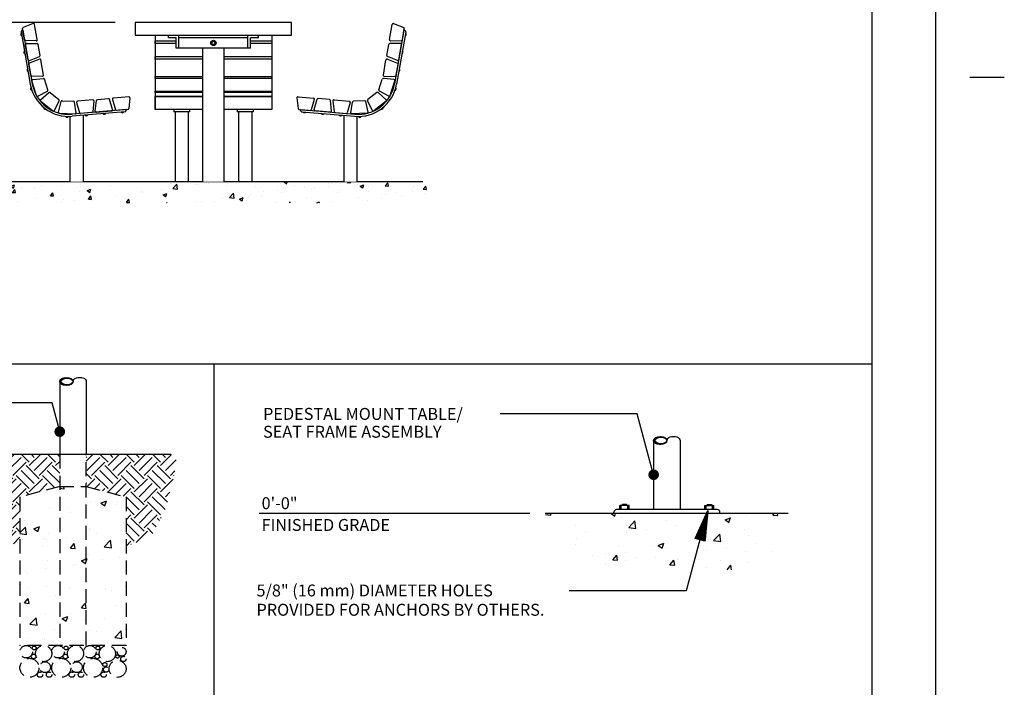
# Model space of a CAD drawing. Extents: x -12 to 287, y -12 to 367.
# Drawn here: x 101 to 287, y 62 to 188 of the extents above; entities that cross this region are included whole.
import ezdxf
from ezdxf.enums import TextEntityAlignment as Align

# ---------------------------------------------------------------- set-up
doc = ezdxf.new("R2010")
doc.units = 0
doc.header["$LTSCALE"] = 10.6666
doc.header["$MEASUREMENT"] = 0
doc.set_wipeout_variables(frame=1)
doc.linetypes.add('HIDDEN', pattern=[0.375, 0.25, -0.125])
doc.layers.get('0').update_dxf_attribs({"color": 2, "linetype": 'CONTINUOUS'})
for name, color, linetype in [('BOLD', 10, 'CONTINUOUS'), ('DIM', 4, 'CONTINUOUS'), ('HATCH', 9, 'CONTINUOUS'), ('LEADERS', 7, 'CONTINUOUS'), ('NOTES', 7, 'CONTINUOUS')]:
    doc.layers.add(name, color=color, linetype=linetype)
doc.styles.add('ROMAND', font='ROMAND', dxfattribs={"height": 3})

# ---------------------------------------------------------------- blocks, each defined once
blk = doc.blocks.new('*X1')
at = {"color": 0}
for p, q in [((4.673, 6.616), (4.8374, 6.616)), ((4.6787, 6.617), (4.8374, 6.617)), ((4.6843, 6.6179), (4.8374, 6.6179)), ((4.69, 6.6189), (4.8374, 6.6189)), ((4.6957, 6.6198), (4.8374, 6.6198)), ((4.7013, 6.6208), (4.8374, 6.6208)), ((4.707, 6.6217), (4.8374, 6.6217)), ((4.7127, 6.6226), (4.8374, 6.6226)), ((4.7184, 6.6236), (4.8374, 6.6236)), ((4.724, 6.6245), (4.8374, 6.6245)), ((4.7297, 6.6255), (4.8374, 6.6255)), ((4.7354, 6.6264), (4.8374, 6.6264)), ((4.741, 6.6274), (4.8374, 6.6274)), ((4.7467, 6.6283), (4.8374, 6.6283)), ((4.7524, 6.6293), (4.8374, 6.6293)), ((4.7581, 6.6302), (4.8374, 6.6302)), ((4.7637, 6.6311), (4.8374, 6.6311)), ((4.7694, 6.6321), (4.8374, 6.6321)), ((4.7751, 6.633), (4.8374, 6.633)), ((4.7807, 6.634), (4.8374, 6.634)), ((4.7864, 6.6349), (4.8374, 6.6349)), ((4.7921, 6.6359), (4.8374, 6.6359)), ((4.7978, 6.6368), (4.8374, 6.6368)), ((4.8034, 6.6378), (4.8374, 6.6378)), ((4.8091, 6.6387), (4.8374, 6.6387)), ((4.8148, 6.6397), (4.8374, 6.6397)), ((4.8204, 6.6406), (4.8374, 6.6406)), ((4.8261, 6.6415), (4.8374, 6.6415)), ((4.8318, 6.6425), (4.8374, 6.6425)), ((4.6589, 6.6132), (4.8374, 6.6132)), ((4.6617, 6.6141), (4.8374, 6.6141)), ((4.6646, 6.6122), (4.8374, 6.6122)), ((4.6673, 6.6151), (4.8374, 6.6151)), ((4.6702, 6.6113), (4.8374, 6.6113)), ((4.6759, 6.6104), (4.8374, 6.6104)), ((4.6816, 6.6094), (4.8374, 6.6094)), ((4.6872, 6.6085), (4.8374, 6.6085)), ((4.6929, 6.6075), (4.8374, 6.6075)), ((4.6986, 6.6066), (4.8374, 6.6066)), ((4.7043, 6.6056), (4.8374, 6.6056)), ((4.7099, 6.6047), (4.8374, 6.6047)), ((4.7156, 6.6037), (4.8374, 6.6037)), ((4.7213, 6.6028), (4.8374, 6.6028)), ((4.7269, 6.6018), (4.8374, 6.6018)), ((4.7326, 6.6009), (4.8374, 6.6009)), ((4.7383, 6.6), (4.8374, 6.6)), ((4.744, 6.599), (4.8374, 6.599)), ((4.7496, 6.5981), (4.8374, 6.5981)), ((4.7553, 6.5971), (4.8374, 6.5971)), ((4.761, 6.5962), (4.8374, 6.5962)), ((4.7666, 6.5952), (4.8374, 6.5952)), ((4.7723, 6.5943), (4.8374, 6.5943)), ((4.778, 6.5933), (4.8374, 6.5933)), ((4.7837, 6.5924), (4.8374, 6.5924)), ((4.7893, 6.5915), (4.8374, 6.5915)), ((4.795, 6.5905), (4.8374, 6.5905)), ((4.8007, 6.5896), (4.8374, 6.5896)), ((4.8063, 6.5886), (4.8374, 6.5886)), ((4.812, 6.5877), (4.8374, 6.5877)), ((4.8177, 6.5867), (4.8374, 6.5867)), ((4.8233, 6.5858), (4.8374, 6.5858)), ((4.829, 6.5848), (4.8374, 6.5848)), ((4.8347, 6.5839), (4.8374, 6.5839))]:
    blk.add_line(p, q, dxfattribs=at)
blk = doc.blocks.new('ARROW-2D')
blk.add_lwpolyline([(0, 0), (0.18, 0.03), (0.18, -0.03)], close=True)
blk.add_blockref('*X1', (-4.6574, -6.6134))

msp = doc.modelspace()

# ---------------------------------------------------------------- hatches: boundary and pattern name
h = msp.add_hatch()
h.set_pattern_fill('AR-CONC', color=256, scale=1.504817, style=0)
h.set_pattern_definition([(50, (5.095, 4.228), (10.79345, -0.9443), [1.1286, -12.41474]), (355, (5.095, 4.228), (-2.08795, 11.3191), [0.9029, -9.9318]), (100.4514, (5.994, 4.15), (8.7055, 10.3748), [0.95917, -10.5509]), (46.184, (5.095, 7.238), (16.06, -2.49076), [1.6929, -18.6221]), (96.6356, (6.433, 7.03), (14.065, 14.6587), [1.4388, -15.8264]), (351.184, (5.095, 7.238), (14.065, 14.6587), [1.3543, -14.8977]), (21, (6.5995, 6.4855), (8.98236, -6.05868), [1.1286, -12.41474]), (326, (6.6, 6.486), (3.66145, 10.9122), [0.9029, -9.9318]), (71.4514, (7.348, 5.981), (12.6438, 4.8535), [0.95917, -10.5509]), (37.5, (5.0947, 4.2283), (0.182984, 5.009444), [0, -9.81141, 0, -10.08228, 0, -9.96941]), (7.5, (5.0947, 4.2283), (3.95872, 5.93518), [0, -5.7484, 0, -9.58569, 0, -3.79966]), (327.5, (1.739, 4.2283), (8.03305, -0.33941), [0, -3.76204, 0, -11.73757, 0, -15.57486]), (317.5, (0.234, 4.228), (8.77589, 1.5064), [0, -4.89066, 0, -7.79495, 0, -11.0604])])
edge = h.paths.add_edge_path()
edge.add_line((215.15, 95.03), (200.19, 95.03))
edge.add_line((200.19, 95.03), (201.36, 91.68))
edge.add_line((201.36, 91.68), (206, 87.85))
edge.add_line((206, 87.85), (209.81, 85.33))
edge.add_line((209.81, 85.33), (210.52, 84.84))
edge.add_arc((176.51, 106.43), 40.28, 327.5901, 343.5674)
edge = h.paths.add_edge_path()
edge.add_line((246.15, 95.03), (215.15, 95.03))
edge.add_arc((176.51, 106.43), 40.28, 327.5901, 343.5674, ccw=False)
edge.add_line((210.52, 84.84), (211.33, 84.33))
edge.add_line((211.33, 84.33), (213.04, 83.21))
edge.add_line((213.04, 83.21), (221.83, 84.97))
edge.add_line((221.83, 84.97), (236.39, 84.33))
edge.add_line((236.39, 84.33), (242.95, 87.21))
edge.add_line((242.95, 87.21), (246.15, 95.03))
at = {"layer": 'HATCH'}
h = msp.add_hatch(dxfattribs=at)
h.set_pattern_fill('ANSI32', color=256, scale=0.95544, angle=90, style=0)
h.set_pattern_definition([(135, (113.3307, 120.012), (-0.25335, -0.25335), []), (135, (113.3307, 120.1809), (-0.25335, -0.25335), [])])
edge = h.paths.add_edge_path()
edge.add_ellipse((109.7, 120.01), major_axis=(1.12, 0), ratio=0.560825, start_angle=0, end_angle=360)
edge = h.paths.add_edge_path()
edge.add_ellipse((109.57, 120.01), major_axis=(1.25, 0), ratio=0.619691, start_angle=0, end_angle=360)
h = msp.add_hatch(dxfattribs=at)
h.set_pattern_fill('ANSI32', color=256, scale=0.95544, angle=90, style=0)
h.set_pattern_definition([(135, (225.7061, 108.84924), (-0.25335, -0.25335), []), (135, (225.7061, 109.01814), (-0.25335, -0.25335), [])])
edge = h.paths.add_edge_path()
edge.add_ellipse((222.08, 108.85), major_axis=(1.12, 0), ratio=0.560825, start_angle=0, end_angle=360)
edge = h.paths.add_edge_path()
edge.add_ellipse((221.94, 108.85), major_axis=(1.25, 0), ratio=0.619691, start_angle=0, end_angle=360)
h = msp.add_hatch(dxfattribs=at)
h.set_pattern_fill('EARTH', color=256, scale=14.044961, angle=45, style=0)
h.set_pattern_definition([(45, (5.0947, 2.9278), (2e-15, 4.96564), [3.51124, -3.51124]), (45, (4.1637, 3.859), (2e-15, 4.96564), [3.51124, -3.51124]), (45, (3.2326, 4.79), (2e-15, 4.96564), [3.51124, -3.51124]), (135, (3.2326, 5.4106), (-4.96564, 2e-15), [3.51124, -3.51124]), (135, (4.1637, 6.3417), (-4.96564, 2e-15), [3.51124, -3.51124]), (135, (5.0947, 7.2727), (-4.96564, 2e-15), [3.51124, -3.51124])])
h.paths.add_polyline_path([(108.31, 106.2), (91.18, 106.2), (91.62, 102.58), (91.96, 101.24), (93.19, 96.2), (95.99, 90.71), (100.79, 88.8), (100.79, 98.17), (108.31, 100.18)])
h.paths.add_polyline_path([(129.69, 101.24), (130.03, 102.58), (130.47, 106.2), (113.33, 106.2), (113.33, 100.18), (120.85, 98.17), (120.85, 88.8), (125.65, 90.71), (128.46, 96.2)])
at = {"layer": 'HATCH', "linetype": 'HIDDEN'}
h = msp.add_hatch(dxfattribs=at)
h.set_pattern_fill('AR-CONC', color=256, scale=1.504817, style=0)
h.set_pattern_definition([(50, (-289.06, -221.798), (10.79345, -0.9443), [1.12861, -12.41474]), (355, (-289.06, -221.798), (-2.08795, 11.31912), [0.9029, -9.9318]), (100.4514, (-288.16, -221.877), (8.7055, 10.3748), [0.95917, -10.5509]), (46.1842, (-289.06, -218.789), (16.06003, -2.49076), [1.6929, -18.6221]), (96.6356, (-287.721, -218.996), (14.06497, 14.6587), [1.43876, -15.82636]), (351.1842, (-289.06, -218.789), (14.06495, 14.6587), [1.35434, -14.8977]), (21, (-287.555, -219.541), (8.98236, -6.05868), [1.12861, -12.41474]), (326, (-287.555, -219.541), (3.66145, 10.91218), [0.9029, -9.9318]), (71.4514, (-286.806, -220.046), (12.64382, 4.8535), [0.95917, -10.5509]), (37.5, (-289.0597, -221.798), (0.182984, 5.009444), [0, -9.81141, 0, -10.082276, 0, -9.969414]), (7.5, (-289.0597, -221.798), (3.958716, 5.935176), [0, -5.7484, 0, -9.585686, 0, -3.799664]), (327.5, (-292.4154, -221.798), (8.033052, -0.33941), [0, -3.76204, 0, -11.737575, 0, -15.57486]), (317.5, (-293.92, -221.798), (8.77589, 1.5064), [0, -4.89066, 0, -7.79495, 0, -11.06041])])
h.paths.add_polyline_path([(100.79, 98.17), (100.79, 70.08), (120.85, 70.08), (120.85, 98.17), (113.33, 100.18), (108.31, 100.18)])

# ---------------------------------------------------------------- linework, layer by layer
for p, q in [((108.31, 120.01, -32.1), (108.31, 106.2, -32.1)), ((113.33, 120.01, -32.1), (113.33, 106.2, -32.1)), ((220.69, 108.85, -32.1), (220.69, 95.79, -32.1)), ((225.71, 108.85, -32.1), (225.71, 95.79, -32.1)), ((213.17, 95.03, -32.1), (213.17, 95.28, -32.1)), ((232.73, 95.79, -32.1), (213.67, 95.79, -32.1)), ((216.05, 96.54, -32.1), (214.29, 96.54, -32.1)), ((214.29, 95.79, -32.1), (214.29, 96.54, -32.1)), ((214.55, 95.79, -32.1), (214.55, 96.54, -32.1)), ((214.8, 96.74, -32.1), (214.67, 96.62, -32.1)), ((214.67, 96.54, -32.1), (214.67, 96.62, -32.1)), ((214.67, 96.62, -32.1), (215.67, 96.62, -32.1)), ((215.55, 96.74, -32.1), (214.8, 96.74, -32.1)), ((215.55, 96.74, -32.1), (215.67, 96.62, -32.1)), ((215.67, 96.54, -32.1), (215.67, 96.62, -32.1)), ((215.8, 95.79, -32.1), (215.8, 96.54, -32.1)), ((216.05, 95.79, -32.1), (216.05, 96.54, -32.1)), ((230.35, 95.79, -32.1), (230.35, 96.54, -32.1)), ((230.35, 96.54, -32.1), (232.1, 96.54, -32.1)), ((230.6, 95.79, -32.1), (230.6, 96.54, -32.1)), ((230.85, 96.74, -32.1), (230.72, 96.62, -32.1)), ((231.73, 96.62, -32.1), (230.72, 96.62, -32.1)), ((230.72, 96.54, -32.1), (230.72, 96.62, -32.1)), ((230.85, 96.74, -32.1), (231.6, 96.74, -32.1)), ((231.6, 96.74, -32.1), (231.73, 96.62, -32.1)), ((231.73, 96.54, -32.1), (231.73, 96.62, -32.1)), ((231.85, 95.79, -32.1), (231.85, 96.54, -32.1)), ((232.1, 95.79, -32.1), (232.1, 96.54, -32.1)), ((233.23, 95.03, -32.1), (233.23, 95.28, -32.1))]:
    msp.add_line(p, q)
at = {"color": 3, "linetype": 'HIDDEN'}
for p, q in [((108.31, 106.2, -32.1), (108.31, 70.08, -32.1)), ((113.33, 70.08, -32.1), (113.33, 106.2, -32.1)), ((108.31, 100.18, -32.1), (100.79, 98.17, -32.1)), ((108.31, 100.18, -32.1), (113.33, 100.18, -32.1)), ((113.33, 100.18, -32.1), (120.85, 98.17, -32.1)), ((100.79, 98.17, -32.1), (100.79, 70.08, -32.1)), ((120.85, 98.17, -32.1), (120.85, 70.08, -32.1)), ((120.85, 98.17, -32.1), (120.85, 70.08, -32.1)), ((120.85, 70.08, -32.1), (100.79, 70.08, -32.1))]:
    msp.add_line(p, q, dxfattribs=at)
for centre, start, end in [((213.67, 95.28, -32.1), 90, 180), ((232.73, 95.28, -32.1), 0, 90)]:
    msp.add_arc(centre, 0.502, start, end)
for centre, major_axis, ratio in [((109.57, 120.01), (1.25, 0), 0.619691), ((109.7, 120.01), (1.12, 0), 0.560825), ((221.94, 108.85, -32.1), (1.25, 0), 0.619691), ((222.08, 108.85, -32.1), (1.12, 0), 0.560825)]:
    msp.add_ellipse(centre, major_axis=major_axis, ratio=ratio)
at = {"extrusion": (0, 0, -1)}
for centre in [(112.08, 120.01), (224.45, 108.85, -32.1)]:
    msp.add_ellipse(centre, major_axis=(-1.25, 0), ratio=0.619691, start_param=0, end_param=3.141593, dxfattribs=at)
at = {"layer": 'BOLD'}
for p, q in [((262, 341.93), (262, 13.04)), ((95.15, 157.83), (177.04, 157.83)), ((13.04, 123.33), (262, 123.33)), ((137.52, 47.28), (137.52, 123.33)), ((129.33, 106.2, -32.1), (91.18, 106.2, -32.1)), ((246.12, 95.03, -32.1), (200.19, 95.03, -32.1))]:
    msp.add_line(p, q, dxfattribs=at)
at = {"layer": 'DIM'}
for p, q in [((118.81, 187.92), (19.15, 187.92)), ((197.23, 95.03, -32.1), (146.04, 95.03, -32.1))]:
    msp.add_line(p, q, dxfattribs=at)
at = {"layer": 'HATCH', "linetype": 'HIDDEN'}
for centre, radius in [((101.97, 68.9, -32.1), 1.18), ((103.48, 69.62, -32.1), 0.367), ((105.27, 68.55, -32.1), 1.53), ((107.99, 68.9, -32.1), 1.18), ((109.5, 69.62, -32.1), 0.367), ((111.29, 68.55, -32.1), 1.53), ((114.01, 68.9, -32.1), 1.18), ((115.52, 69.62, -32.1), 0.367), ((117.31, 68.55, -32.1), 1.53), ((120.03, 68.9, -32.1), 0.829), ((102.58, 65.86, -32.1), 1.8), ((103.36, 68.01, -32.1), 0.433), ((108.6, 65.86, -32.1), 1.8), ((109.38, 68.01, -32.1), 0.433), ((114.62, 65.86, -32.1), 1.8), ((115.4, 68.01, -32.1), 0.433), ((119.25, 65.67, -32.1), 1.61), ((119.22, 68.01, -32.1), 0.315), ((120.35, 67.53, -32.1), 0.507), ((105.52, 65.98, -32.1), 1.03), ((111.54, 65.98, -32.1), 1.03), ((116.84, 66.47, -32.1), 0.387), ((117.11, 65.54, -32.1), 0.507), ((104.57, 64.57, -32.1), 0.507), ((106.3, 64.57, -32.1), 0.507), ((110.59, 64.57, -32.1), 0.507), ((112.32, 64.57, -32.1), 0.507), ((116.61, 64.57, -32.1), 0.507)]:
    msp.add_circle(centre, radius, dxfattribs=at)
at = {"layer": 'LEADERS'}
for points, elevation in [([(108.31, 110.53), (106.85, 116.01), (64.63, 116.01)], 361.16), ([(220.69, 102.38), (217.6, 113.91), (191.67, 113.91)], 361.16), ([(229.93, 91.97), (226.85, 80.45), (204.69, 80.45)], 32.1)]:
    msp.add_lwpolyline(points, dxfattribs=dict(at, elevation=elevation))
at = {"layer": 'LEADERS', "color": 1, "const_width": 1, "elevation": 385.23}
for points in [[(107.81, 110.53, 1), (108.82, 110.53, 1)], [(220.19, 102.38, 1), (221.19, 102.38, 1)]]:
    msp.add_lwpolyline(points, format="xyb", close=True, dxfattribs=at)
at = {"layer": 'NOTES'}
for p, q in [((274.04, 353.97), (274.04, 1)), ((126.35, 187.72), (126.35, 171.48)), ((148.43, 187.72), (126.35, 187.72)), ((148.43, 187.72), (148.43, 171.48)), ((287.04, 177.49), (280.54, 177.49)), ((148.43, 173.89), (126.35, 173.89)), ((148.43, 171.44), (126.35, 171.44)), ((129.87, 171.44), (129.87, 171.05)), ((132.88, 171.44), (132.88, 171.05)), ((141.9, 171.44), (141.9, 171.05)), ((144.92, 171.44), (144.92, 171.05)), ((132.88, 171.05), (129.87, 171.05)), ((130.12, 171.05), (130.12, 157.83)), ((132.63, 171.05), (132.63, 157.83)), ((144.92, 171.05), (141.9, 171.05)), ((142.16, 171.05), (142.16, 157.83)), ((144.66, 171.05), (144.66, 157.83))]:
    msp.add_line(p, q, dxfattribs=at)
for points in [[(126.35, 184.46), (148.43, 184.46), (148.43, 183.93), (126.35, 183.93)], [(126.35, 181.47), (148.43, 181.47), (148.43, 180.99), (126.35, 180.99)], [(126.35, 177.73), (148.43, 177.73), (148.43, 177.34), (126.35, 177.34)], [(126.35, 174.95), (148.43, 174.95), (148.43, 174.7), (126.35, 174.7)], [(126.35, 173.89), (148.43, 173.89), (148.43, 171.44), (126.35, 171.44)]]:
    msp.add_lwpolyline(points, close=True, dxfattribs=at)

# ---------------------------------------------------------------- block references
at = {"layer": 'LEADERS', "xscale": 32.10276812909579, "yscale": 32.10276812909579, "zscale": 32.10276812909579, "rotation": 255.0026297460749}
msp.add_blockref('ARROW-2D', (230.96, 95.63, 64.21), dxfattribs=at)

# ---------------------------------------------------------------- texts
at = {"layer": 'NOTES', "style": 'ROMAND'}
for s, p in [('PEDESTAL MOUNT TABLE/', (146.78, 112.76, 32.1)), ('SEAT FRAME ASSEMBLY', (146.78, 109.38, 32.1)), ('5/8" (16 mm) DIAMETER HOLES ', (145.54, 79.36)), ('PROVIDED FOR ANCHORS BY OTHERS.', (145.54, 75.71))]:
    msp.add_text(s, height=2.2572, dxfattribs=at).set_placement(p)
for s, height, p in [('0\'-0"', 2.257, (146.5, 97, 32.1)), ('FINISHED GRADE', 2.2572, (146.5, 92.88, 32.1))]:
    msp.add_text(s, height=height, dxfattribs=at).set_placement(p, align=Align.MIDDLE_LEFT)

# ---------------------------------------------------------------- next in the draw order: wipeouts: each hides what was drawn before it
msp.add_wipeout([(101.27, 186.76), (101.29, 186.88), (101.39, 186.97), (103.3, 187.71), (103.46, 187.69), (103.55, 187.56), (104.06, 184.68), (104.02, 184.52), (103.87, 184.46), (101.82, 184.5), (101.71, 184.55), (101.64, 184.66), (101.8, 183.75), (101.84, 183.91), (101.99, 183.97), (104.04, 183.93), (104.15, 183.89), (104.22, 183.78), (104.59, 181.67), (104.57, 181.55), (104.47, 181.47), (102.56, 180.73), (102.4, 180.74), (102.31, 180.87), (102.46, 180.03), (102.48, 180.15), (102.58, 180.24), (104.48, 180.98), (104.64, 180.96), (104.74, 180.83), (105.24, 177.95), (105.2, 177.79), (105.06, 177.73), (103.01, 177.77), (102.89, 177.82), (102.83, 177.93), (103.11, 176.32), (103.29, 175.55), (103.44, 175.6), (103.04, 176.87), (103.06, 177.03), (103.2, 177.12), (105.23, 177.34), (105.35, 177.31), (105.43, 177.21), (106.07, 175.18), (106.07, 175.05), (105.98, 174.95), (104.19, 173.97), (104.1, 173.95), (103.95, 174.03), (104.27, 173.51), (104.83, 172.82), (105.22, 172.42), (105.54, 172.14), (105.61, 172.08), (105.73, 172.23), (104.71, 173.01), (104.63, 173.15), (104.64, 173.21), (104.7, 173.3), (106.23, 174.65), (106.35, 174.7), (106.47, 174.66), (108.17, 173.36), (108.24, 173.25), (108.22, 173.13), (107.31, 171.29), (107.19, 171.19), (107.03, 171.23), (105.93, 172.07), (105.81, 171.93), (106.36, 171.56), (106.76, 171.32), (107.35, 171.05), (107.83, 170.87), (108.12, 170.78), (108.21, 170.76), (108.13, 170.82), (108.1, 170.87), (108.09, 170.93), (108.09, 170.98), (108.58, 172.97), (108.65, 173.07), (108.76, 173.11), (110.9, 173.02), (111.02, 172.97), (111.08, 172.86), (111.39, 170.81), (111.34, 170.68), (111.2, 170.62), (109.87, 170.68), (109.86, 170.52), (110.07, 170.52), (110.56, 170.54), (110.92, 170.57), (111.31, 170.6), (111.94, 170.66), (112.25, 170.69), (112.14, 170.72), (112.06, 170.82), (111.5, 172.79), (111.52, 172.95), (111.66, 173.03), (114.58, 173.28), (114.73, 173.23), (114.78, 173.07), (114.56, 171.04), (114.51, 170.93), (114.45, 170.89), (114.39, 170.87), (115.22, 170.95), (115.09, 171), (115.04, 171.16), (115.26, 173.19), (115.31, 173.3), (115.43, 173.36), (117.56, 173.54), (117.68, 173.51), (117.75, 173.41), (118.32, 171.44), (118.3, 171.28), (118.26, 171.24), (118.16, 171.2), (119.05, 171.28), (118.95, 171.32), (118.87, 171.42), (118.3, 173.38), (118.33, 173.54), (118.47, 173.62), (121.39, 173.88), (121.54, 173.82), (121.59, 173.67), (121.37, 171.64), (121.31, 171.52), (121.2, 171.47), (120.88, 171.44), (120.89, 171.32), (120.84, 171.13), (120.67, 171.05), (120.42, 171.02), (120.4, 170.99), (120.38, 170.95), (120.34, 170.92), (120.3, 170.88), (120.26, 170.86), (120.18, 170.84), (120.11, 170.85), (120.08, 170.86), (120.04, 170.87), (120, 170.89), (119.95, 170.93), (119.93, 170.96), (119.91, 170.98), (119.66, 170.96), (118.8, 170.88), (117.83, 170.8), (116.98, 170.72), (116.96, 170.68), (116.9, 170.61), (116.82, 170.56), (116.67, 170.55), (116.58, 170.58), (116.51, 170.64), (116.48, 170.68), (113.61, 170.43), (113.59, 170.38), (113.53, 170.32), (113.45, 170.27), (113.35, 170.25), (113.26, 170.26), (113.19, 170.3), (113.13, 170.35), (113.11, 170.38), (112.73, 170.35), (112.73, 157.83), (112.35, 157.83), (111.84, 157.83), (110.23, 157.83), (110.23, 158.2), (110.23, 158.2), (110.23, 170.15), (109.96, 170.14), (109.96, 170.13), (109.92, 170.07), (109.85, 170.02), (109.79, 170), (109.75, 169.99), (109.66, 170), (109.58, 170.02), (109.53, 170.06), (109.49, 170.11), (109.46, 170.16), (109.46, 170.16), (109.46, 170.16), (109.37, 170.17), (109.18, 170.19), (108.98, 170.22), (108.73, 170.26), (108.57, 170.29), (108.2, 170.37), (107.72, 170.51), (107.27, 170.68), (107.3, 170.66), (107.01, 170.79), (106.63, 170.97), (106.29, 171.16), (105.98, 171.35), (105.73, 171.52), (105.67, 171.56), (105.66, 171.55), (105.62, 171.54), (105.59, 171.53), (105.51, 171.53), (105.44, 171.55), (105.38, 171.58), (105.33, 171.62), (105.3, 171.67), (105.27, 171.72), (105.26, 171.78), (105.26, 171.82), (105.26, 171.86), (105.27, 171.88), (105, 172.11), (104.79, 172.32), (104.37, 172.78), (104.01, 173.23), (103.62, 173.84), (103.4, 174.25), (103.16, 174.78), (103.05, 175.09), (103.02, 175.08), (102.98, 175.09), (102.89, 175.15), (102.83, 175.22), (102.8, 175.3), (102.79, 175.4), (102.83, 175.51), (102.88, 175.57), (102.9, 175.57), (102.76, 176.15), (102.51, 177.55), (102.39, 178.27), (102.31, 178.66), (102.28, 178.67), (102.23, 178.7), (102.18, 178.75), (102.14, 178.81), (102.12, 178.86), (102.11, 178.94), (102.12, 179.01), (102.16, 179.09), (102.22, 179.16), (102.23, 179.16), (101.73, 182), (101.67, 182.02), (101.62, 182.07), (101.56, 182.15), (101.53, 182.23), (101.54, 182.34), (101.57, 182.41), (101.62, 182.47), (101.64, 182.49), (101.13, 185.39), (101.13, 185.39), (101.1, 185.4), (101.06, 185.42), (101, 185.47), (100.96, 185.53), (100.93, 185.59), (100.92, 185.66), (100.93, 185.7), (100.94, 185.76), (100.97, 185.82), (101.01, 185.86), (101.04, 185.89), (101.04, 185.89), (101, 186.14), (101, 186.22), (101.03, 186.3), (101.08, 186.36), (101.15, 186.41), (101.2, 186.43), (101.33, 186.45)]).dxf.layer = 'NOTES'

# ---------------------------------------------------------------- next in the draw order: hatches: boundary and pattern name
at = {"layer": 'HATCH'}
h = msp.add_hatch(dxfattribs=at)
h.set_pattern_fill('AR-CONC', color=256, scale=1.003212)
h.set_pattern_definition([(50, (-358.876, 106.7745), (7.195637, -0.629537), [0.75241, -8.276495]), (355, (-358.876, 106.7745), (-1.39197, 7.54608), [0.60193, -6.6212]), (100.4514, (-358.2766, 106.722), (5.80367, 6.91654), [0.63945, -7.03394]), (46.1842, (-358.876, 108.781), (10.70669, -1.66051), [1.12861, -12.41474]), (96.6356, (-357.984, 108.643), (9.37664, 9.77247), [0.95917, -10.55091]), (351.1842, (-358.876, 108.781), (9.37664, 9.77247), [0.9029, -9.9318]), (21, (-357.873, 108.279), (5.98824, -4.03912), [0.75241, -8.276495]), (326, (-357.873, 108.279), (2.44097, 7.27479), [0.60193, -6.6212]), (71.4514, (-357.374, 107.943), (8.42921, 3.23567), [0.63945, -7.03394]), (37.5, (-358.8763, 106.7745), (0.121989, 3.33963), [0, -6.54094, 0, -6.721517, 0, -6.646276]), (7.5, (-358.8763, 106.7745), (2.639144, 3.956784), [0, -3.832268, 0, -6.390457, 0, -2.53311]), (327.5, (-361.1134, 106.7745), (5.355368, -0.226273), [0, -2.50803, 0, -7.82505, 0, -10.38324]), (317.5, (-362.1167, 106.7745), (5.85059, 1.004265), [0, -3.260437, 0, -5.196636, 0, -7.373605])])
h.paths.add_polyline_path([(122.31, 153.81), (126.25, 153.81), (135.95, 153.81), (147.66, 153.81), (154.15, 153.81), (160.76, 153.81), (168.93, 153.81), (175.29, 153.81), (180.55, 156.75), (177.04, 157.83), (95.15, 157.83), (94.73, 156.38), (97.81, 153.81), (110.44, 153.81), (118.28, 153.81)])

# ---------------------------------------------------------------- next in the draw order: linework, layer by layer
at = {"layer": 'NOTES'}
for p, q in [((101.2, 186.43), (101.33, 186.45)), ((101.64, 184.66), (101.27, 186.76)), ((101.33, 186.45), (103.11, 176.32)), ((103.3, 187.71), (101.39, 186.97)), ((104.06, 184.68), (103.55, 187.56)), ((101, 186.14), (102.74, 176.26)), ((103.87, 184.46), (101.82, 184.5)), ((102.31, 180.87), (101.8, 183.75)), ((102.31, 180.87), (101.8, 183.75)), ((101.99, 183.97), (104.04, 183.93)), ((101.99, 183.97), (104.04, 183.93)), ((104.59, 181.67), (104.22, 183.78)), ((104.59, 181.67), (104.22, 183.78)), ((102.56, 180.73), (104.47, 181.47)), ((102.56, 180.73), (104.47, 181.47)), ((104.48, 180.98), (102.58, 180.24)), ((105.24, 177.95), (104.74, 180.83)), ((102.83, 177.93), (102.46, 180.03)), ((105.06, 177.73), (103.01, 177.77)), ((103.2, 177.12), (105.23, 177.34)), ((106.07, 175.18), (105.43, 177.21)), ((103.92, 174.08), (103.04, 176.87)), ((104.19, 173.97), (105.98, 174.95)), ((104.7, 173.3), (106.23, 174.65)), ((106.47, 174.66), (108.17, 173.36)), ((114.58, 173.28), (111.66, 173.03)), ((115.43, 173.36), (117.56, 173.54)), ((118.32, 171.44), (117.75, 173.41)), ((118.3, 173.38), (118.87, 171.42)), ((121.39, 173.88), (118.47, 173.62)), ((121.59, 173.67), (121.37, 171.64)), ((104.71, 173.01), (107.03, 171.23)), ((107.31, 171.29), (108.22, 173.13)), ((108.09, 170.98), (108.58, 172.97)), ((108.77, 173.11), (110.9, 173.02)), ((120.88, 171.44), (110.64, 170.55)), ((111.39, 170.83), (111.08, 172.86)), ((111.5, 172.79), (112.06, 170.82)), ((114.78, 173.07), (114.56, 171.04)), ((115.04, 171.16), (115.26, 173.19)), ((121.2, 171.47), (119.07, 171.28)), ((120.88, 171.44), (120.89, 171.32)), ((108.27, 170.75), (111.19, 170.62)), ((110.23, 170.15), (110.23, 157.83)), ((120.67, 171.05), (110.67, 170.17)), ((114.39, 170.87), (112.26, 170.69)), ((112.73, 170.35), (112.73, 157.83)), ((115.24, 170.95), (118.16, 171.2))]:
    msp.add_line(p, q, dxfattribs=at)
for centre, radius, start, end in [((101.25, 186.18), 0.251, 100, 190), ((101.46, 186.79), 0.188, 111.1649, 190), ((103.36, 187.53), 0.188, 10, 111.1649), ((101.21, 185.66), 0.283, 126.34, 253.66), ((101.83, 184.69), 0.188, 190, 268.8351), ((103.87, 184.65), 0.188, 268.8351, 10), ((101.99, 183.79), 0.188, 88.8351, 190), ((101.99, 183.79), 0.188, 88.8351, 190), ((104.03, 183.74), 0.188, 10, 88.8351), ((104.03, 183.74), 0.188, 10, 88.8351), ((101.81, 182.27), 0.283, 126.34, 253.66), ((102.5, 180.9), 0.188, 190, 291.1649), ((102.5, 180.9), 0.188, 190, 291.1649), ((104.4, 181.64), 0.188, 291.1649, 10), ((104.4, 181.64), 0.188, 291.1649, 10), ((104.55, 180.8), 0.188, 10, 111.1649), ((102.39, 178.93), 0.283, 126.34, 253.66), ((102.64, 180.06), 0.188, 111.1649, 190), ((103.01, 177.96), 0.188, 190, 268.8351), ((103.22, 176.93), 0.188, 96.3626, 197.5275), ((105.06, 177.92), 0.188, 268.8351, 10), ((105.25, 177.16), 0.188, 17.5275, 96.3626), ((110.03, 177.54), 7.4, 190, 275), ((103.07, 175.36), 0.283, 132.34, 259.66), ((110.03, 177.54), 7.02, 190, 275), ((105.89, 175.12), 0.188, 298.6924, 17.5275), ((104.1, 174.14), 0.188, 197.5275, 298.6924), ((104.82, 173.16), 0.188, 131.3351, 232.5), ((106.36, 174.51), 0.188, 52.5, 131.3351), ((108.05, 173.21), 0.188, 333.6649, 52.5), ((114.59, 173.09), 0.188, 353.8351, 95), ((115.44, 173.17), 0.188, 95, 173.8351), ((117.57, 173.35), 0.188, 16.1649, 95), ((118.48, 173.43), 0.188, 95, 196.1649), ((121.4, 173.69), 0.188, 353.8351, 95), ((105.54, 171.81), 0.283, 166.34, 293.66), ((108.76, 172.92), 0.188, 87.5, 166.3351), ((110.89, 172.83), 0.188, 8.6649, 87.5), ((111.68, 172.84), 0.188, 95, 196.1649), ((118.14, 171.39), 0.188, 275, 16.1649), ((119.05, 171.47), 0.188, 196.1649, 275), ((121.18, 171.66), 0.188, 275, 353.8351), ((107.14, 171.38), 0.188, 232.5, 333.6649), ((108.28, 170.93), 0.188, 166.3351, 267.5), ((109.72, 170.27), 0.283, 203.34, 330.66), ((111.2, 170.81), 0.188, 267.5, 8.6649), ((112.25, 170.87), 0.188, 196.1649, 275), ((113.35, 170.53), 0.283, 211.34, 338.66), ((114.37, 171.06), 0.188, 275, 353.8351), ((115.22, 171.14), 0.188, 173.8351, 275), ((116.72, 170.83), 0.283, 211.34, 338.66), ((120.16, 171.13), 0.283, 211.34, 338.66), ((120.64, 171.3), 0.251, 275, 5)]:
    msp.add_arc(centre, radius, start, end, dxfattribs=at)

# ---------------------------------------------------------------- next in the draw order: wipeouts: each hides what was drawn before it
for points in [[(122.59, 187.92), (152.19, 187.92), (152.19, 185.54), (145.92, 185.54), (145.92, 185.04), (144.41, 185.04), (144.41, 183.03), (139.4, 183.03), (139.4, 158.97), (139.4, 157.83), (139.4, 157.83), (135.38, 157.83), (135.38, 158.2), (135.38, 158.2), (135.38, 183.03), (130.37, 183.03), (130.37, 185.04), (128.86, 185.04), (128.86, 185.54), (122.59, 185.54)], [(173.51, 186.76), (173.49, 186.88), (173.39, 186.97), (171.48, 187.71), (171.32, 187.69), (171.23, 187.56), (170.72, 184.68), (170.76, 184.52), (170.91, 184.46), (172.96, 184.5), (173.07, 184.55), (173.14, 184.66), (172.98, 183.75), (172.94, 183.91), (172.79, 183.97), (170.74, 183.93), (170.63, 183.89), (170.56, 183.78), (170.19, 181.67), (170.21, 181.55), (170.31, 181.47), (172.22, 180.73), (172.38, 180.74), (172.47, 180.87), (172.32, 180.03), (172.3, 180.15), (172.2, 180.24), (170.3, 180.98), (170.14, 180.96), (170.04, 180.83), (169.54, 177.95), (169.58, 177.79), (169.72, 177.73), (171.77, 177.77), (171.89, 177.82), (171.95, 177.93), (171.67, 176.32), (171.49, 175.55), (171.34, 175.6), (171.74, 176.87), (171.72, 177.03), (171.58, 177.12), (169.55, 177.34), (169.43, 177.31), (169.35, 177.21), (168.71, 175.18), (168.71, 175.05), (168.8, 174.95), (170.59, 173.97), (170.68, 173.95), (170.83, 174.03), (170.51, 173.51), (169.95, 172.82), (169.56, 172.42), (169.24, 172.14), (169.17, 172.08), (169.05, 172.23), (170.07, 173.01), (170.15, 173.15), (170.14, 173.21), (170.08, 173.3), (168.55, 174.65), (168.43, 174.7), (168.31, 174.66), (166.61, 173.36), (166.55, 173.25), (166.56, 173.13), (167.47, 171.29), (167.59, 171.19), (167.75, 171.23), (168.85, 172.07), (168.97, 171.93), (168.43, 171.56), (168.02, 171.32), (167.43, 171.05), (166.95, 170.87), (166.66, 170.78), (166.57, 170.76), (166.65, 170.82), (166.68, 170.87), (166.69, 170.93), (166.69, 170.98), (166.2, 172.97), (166.13, 173.07), (166.02, 173.11), (163.88, 173.02), (163.76, 172.97), (163.7, 172.86), (163.39, 170.81), (163.44, 170.68), (163.58, 170.62), (164.92, 170.68), (164.92, 170.52), (164.71, 170.52), (164.22, 170.54), (163.86, 170.57), (163.47, 170.6), (162.85, 170.66), (162.53, 170.69), (162.64, 170.72), (162.72, 170.82), (163.28, 172.79), (163.26, 172.95), (163.12, 173.03), (160.2, 173.28), (160.05, 173.23), (160, 173.07), (160.22, 171.04), (160.28, 170.93), (160.33, 170.89), (160.39, 170.87), (159.56, 170.95), (159.69, 171), (159.74, 171.16), (159.52, 173.19), (159.47, 173.3), (159.35, 173.36), (157.23, 173.54), (157.1, 173.51), (157.03, 173.41), (156.46, 171.44), (156.48, 171.28), (156.52, 171.24), (156.62, 171.2), (155.73, 171.28), (155.83, 171.32), (155.91, 171.42), (156.48, 173.38), (156.45, 173.54), (156.31, 173.62), (153.4, 173.88), (153.24, 173.82), (153.19, 173.67), (153.41, 171.64), (153.47, 171.52), (153.58, 171.47), (153.9, 171.44), (153.89, 171.32), (153.94, 171.13), (154.11, 171.05), (154.36, 171.02), (154.38, 170.99), (154.4, 170.95), (154.44, 170.92), (154.48, 170.88), (154.52, 170.86), (154.6, 170.84), (154.67, 170.85), (154.7, 170.86), (154.74, 170.87), (154.78, 170.89), (154.83, 170.93), (154.86, 170.96), (154.87, 170.98), (155.12, 170.96), (155.98, 170.88), (156.95, 170.8), (157.8, 170.72), (157.82, 170.68), (157.88, 170.61), (157.96, 170.56), (158.11, 170.55), (158.2, 170.58), (158.27, 170.64), (158.3, 170.68), (161.17, 170.43), (161.2, 170.38), (161.25, 170.32), (161.33, 170.27), (161.43, 170.25), (161.52, 170.26), (161.59, 170.3), (161.65, 170.35), (161.67, 170.38), (162.05, 170.35), (162.05, 157.83), (162.24, 157.83), (162.15, 157.83), (164.55, 157.83), (164.55, 158.2), (164.55, 158.2), (164.55, 170.15), (164.82, 170.14), (164.82, 170.13), (164.86, 170.07), (164.93, 170.02), (164.99, 170), (165.03, 169.99), (165.12, 170), (165.2, 170.02), (165.25, 170.06), (165.29, 170.11), (165.32, 170.16), (165.32, 170.16), (165.32, 170.16), (165.41, 170.17), (165.6, 170.19), (165.8, 170.22), (166.05, 170.26), (166.21, 170.29), (166.58, 170.37), (167.06, 170.51), (167.51, 170.68), (167.48, 170.66), (167.77, 170.79), (168.15, 170.97), (168.49, 171.16), (168.8, 171.35), (169.05, 171.52), (169.11, 171.56), (169.12, 171.55), (169.16, 171.54), (169.19, 171.53), (169.27, 171.53), (169.34, 171.55), (169.4, 171.58), (169.45, 171.62), (169.48, 171.67), (169.51, 171.72), (169.52, 171.78), (169.52, 171.82), (169.52, 171.86), (169.51, 171.88), (169.78, 172.11), (169.99, 172.32), (170.41, 172.78), (170.77, 173.23), (171.16, 173.84), (171.38, 174.25), (171.62, 174.78), (171.73, 175.09), (171.76, 175.08), (171.8, 175.09), (171.89, 175.15), (171.95, 175.22), (171.98, 175.3), (171.99, 175.4), (171.95, 175.51), (171.9, 175.57), (171.88, 175.57), (172.02, 176.15), (172.27, 177.55), (172.39, 178.27), (172.47, 178.66), (172.51, 178.67), (172.56, 178.7), (172.6, 178.75), (172.64, 178.81), (172.66, 178.86), (172.67, 178.94), (172.66, 179.01), (172.62, 179.09), (172.56, 179.16), (172.55, 179.16), (173.05, 182), (173.11, 182.02), (173.16, 182.07), (173.22, 182.15), (173.25, 182.23), (173.24, 182.34), (173.21, 182.41), (173.16, 182.47), (173.14, 182.49), (173.65, 185.39), (173.65, 185.39), (173.68, 185.4), (173.72, 185.42), (173.78, 185.47), (173.82, 185.53), (173.85, 185.59), (173.86, 185.66), (173.85, 185.7), (173.84, 185.76), (173.81, 185.82), (173.77, 185.86), (173.74, 185.89), (173.74, 185.89), (173.78, 186.14), (173.78, 186.22), (173.75, 186.3), (173.7, 186.36), (173.64, 186.41), (173.58, 186.43), (173.45, 186.45)]]:
    msp.add_wipeout(points).dxf.layer = 'NOTES'

# ---------------------------------------------------------------- next in the draw order: linework, layer by layer
for p, q in [((170.72, 184.68), (171.23, 187.56)), ((171.48, 187.71), (173.39, 186.97)), ((173.45, 186.45), (171.67, 176.32)), ((173.14, 184.66), (173.51, 186.76)), ((173.58, 186.43), (173.45, 186.45)), ((128.86, 185.04), (128.86, 185.54)), ((130.37, 185.04), (128.86, 185.04)), ((130.37, 183.03), (130.37, 185.04)), ((130.87, 183.03), (130.87, 185.54)), ((143.91, 185.04), (130.87, 185.04)), ((143.91, 183.03), (143.91, 185.54)), ((145.92, 185.04), (144.41, 185.04)), ((144.41, 183.03), (144.41, 185.04)), ((145.92, 185.04), (145.92, 185.54)), ((170.91, 184.46), (172.96, 184.5)), ((173.78, 186.14), (172.04, 176.26)), ((144.41, 183.03), (130.37, 183.03)), ((135.38, 157.83), (135.38, 183.03)), ((139.4, 157.83), (139.4, 183.03)), ((170.19, 181.67), (170.56, 183.78)), ((170.19, 181.67), (170.56, 183.78)), ((172.79, 183.97), (170.74, 183.93)), ((172.79, 183.97), (170.74, 183.93)), ((172.47, 180.87), (172.98, 183.75)), ((172.47, 180.87), (172.98, 183.75)), ((169.54, 177.95), (170.04, 180.83)), ((170.3, 180.98), (172.2, 180.24)), ((172.22, 180.73), (170.31, 181.47)), ((172.22, 180.73), (170.31, 181.47)), ((171.95, 177.93), (172.32, 180.03)), ((168.71, 175.18), (169.35, 177.21)), ((171.58, 177.12), (169.55, 177.34)), ((169.72, 177.73), (171.77, 177.77)), ((170.86, 174.08), (171.74, 176.87)), ((153.19, 173.67), (153.41, 171.64)), ((153.4, 173.88), (156.31, 173.62)), ((156.48, 173.38), (155.91, 171.42)), ((156.46, 171.44), (157.03, 173.41)), ((159.35, 173.36), (157.23, 173.54)), ((160.2, 173.28), (163.12, 173.03)), ((168.31, 174.66), (166.61, 173.36)), ((170.08, 173.3), (168.55, 174.65)), ((170.59, 173.97), (168.8, 174.95)), ((153.58, 171.47), (155.71, 171.28)), ((153.9, 171.44), (153.89, 171.32)), ((153.9, 171.44), (164.14, 170.55)), ((159.74, 171.16), (159.52, 173.19)), ((160, 173.07), (160.22, 171.04)), ((163.28, 172.79), (162.72, 170.82)), ((163.39, 170.83), (163.7, 172.86)), ((166.01, 173.11), (163.88, 173.02)), ((166.69, 170.98), (166.2, 172.97)), ((167.47, 171.29), (166.56, 173.13)), ((170.07, 173.01), (167.75, 171.23)), ((154.11, 171.05), (164.11, 170.17)), ((159.54, 170.95), (156.62, 171.2)), ((160.39, 170.87), (162.52, 170.69)), ((162.05, 170.35), (162.05, 157.83)), ((166.51, 170.75), (163.59, 170.62)), ((164.55, 170.15), (164.55, 157.83))]:
    msp.add_line(p, q, dxfattribs=at)
for points in [[(122.59, 185.54), (152.19, 185.54), (152.19, 187.92), (122.59, 187.92)], [(137.21, 184.35), (137.03, 184.04), (137.21, 183.72), (137.57, 183.72), (137.75, 184.04), (137.57, 184.35)]]:
    msp.add_lwpolyline(points, close=True, dxfattribs=at)
for radius in [0.502, 0.314]:
    msp.add_circle((137.39, 184.04), radius, dxfattribs=at)
for centre, radius, start, end in [((171.42, 187.53), 0.188, 68.8351, 170), ((173.32, 186.79), 0.188, 350, 68.8351), ((173.53, 186.18), 0.251, 350, 80), ((170.91, 184.65), 0.188, 170, 271.1649), ((172.95, 184.69), 0.188, 271.1649, 350), ((173.57, 185.66), 0.283, 286.34, 53.66), ((170.75, 183.74), 0.188, 91.1649, 170), ((170.75, 183.74), 0.188, 91.1649, 170), ((172.79, 183.79), 0.188, 350, 91.1649), ((172.79, 183.79), 0.188, 350, 91.1649), ((170.23, 180.8), 0.188, 68.8351, 170), ((170.38, 181.64), 0.188, 170, 248.8351), ((170.38, 181.64), 0.188, 170, 248.8351), ((172.28, 180.9), 0.188, 248.8351, 350), ((172.28, 180.9), 0.188, 248.8351, 350), ((172.97, 182.27), 0.283, 286.34, 53.66), ((172.14, 180.06), 0.188, 350, 68.8351), ((172.39, 178.93), 0.283, 286.34, 53.66), ((169.53, 177.16), 0.188, 83.6374, 162.4725), ((169.72, 177.92), 0.188, 170, 271.1649), ((171.56, 176.93), 0.188, 342.4725, 83.6374), ((171.77, 177.96), 0.188, 271.1649, 350), ((164.75, 177.54), 7.4, 265, 350), ((164.75, 177.54), 7.02, 265, 350), ((168.89, 175.12), 0.188, 162.4725, 241.3076), ((171.71, 175.36), 0.283, 280.34, 47.66), ((153.38, 173.69), 0.188, 85, 186.1649), ((156.3, 173.43), 0.188, 343.8351, 85), ((157.21, 173.35), 0.188, 85, 163.8351), ((159.34, 173.17), 0.188, 6.1649, 85), ((160.19, 173.09), 0.188, 85, 186.1649), ((166.73, 173.21), 0.188, 127.5, 206.3351), ((168.42, 174.51), 0.188, 48.6649, 127.5), ((169.96, 173.16), 0.188, 307.5, 48.6649), ((170.68, 174.14), 0.188, 241.3076, 342.4725), ((153.6, 171.66), 0.188, 186.1649, 265), ((155.73, 171.47), 0.188, 265, 343.8351), ((156.64, 171.39), 0.188, 163.8351, 265), ((163.1, 172.84), 0.188, 343.8351, 85), ((163.89, 172.83), 0.188, 92.5, 171.3351), ((166.02, 172.92), 0.188, 13.6649, 92.5), ((169.24, 171.81), 0.283, 246.34, 13.66), ((154.14, 171.3), 0.251, 175, 265), ((154.62, 171.13), 0.283, 201.34, 328.66), ((158.06, 170.83), 0.283, 201.34, 328.66), ((159.56, 171.14), 0.188, 265, 6.1649), ((160.41, 171.06), 0.188, 186.1649, 265), ((161.43, 170.53), 0.283, 201.34, 328.66), ((162.53, 170.87), 0.188, 265, 343.8351), ((163.58, 170.81), 0.188, 171.3351, 272.5), ((165.06, 170.27), 0.283, 209.34, 336.66), ((166.5, 170.93), 0.188, 272.5, 13.6649), ((167.64, 171.38), 0.188, 206.3351, 307.5)]:
    msp.add_arc(centre, radius, start, end, dxfattribs=at)

doc.saveas('drawing.dxf')
